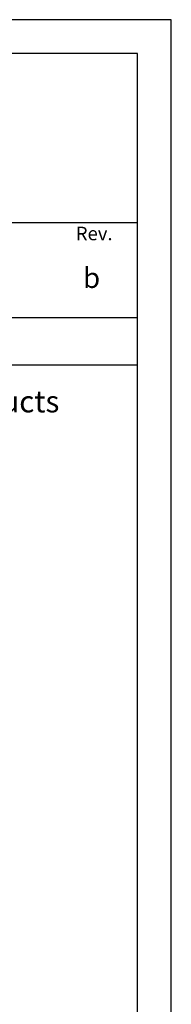
# Model space of a CAD drawing. Units: millimetres. Extents: x 0 to 11760, y 0 to 1485.
# Drawn here: x 11123 to 11235, y 757 to 1485 of the extents above; entities that cross this region are included whole.
import ezdxf

# ---------------------------------------------------------------- set-up
doc = ezdxf.new("R2010")
doc.units = ezdxf.units.MM
doc.layers.add('a4sheet', color=2, linetype='Continuous', plot=False)
for name, color, linetype in [('border', 2, 'Continuous'), ('titleBlock', 2, 'Continuous'), ('Txt_copyright_en', 1, 'Continuous'), ('Txt_default_en', 1, 'Continuous'), ('Txt_title_en', 2, 'Continuous'), ('Txt_title_general', 2, 'Continuous')]:
    doc.layers.add(name, color=color, linetype=linetype)
doc.styles.add('arial', font='arial.ttf')
doc.styles.get("Standard").update_dxf_attribs({"font": 'arial.ttf'})

# ---------------------------------------------------------------- blocks, each defined once
blk = doc.blocks.new('DrawingSheet')
at = {"layer": 'a4sheet'}
blk.add_lwpolyline([(0, 0), (210, 0), (210, 297), (0, 297)], close=True, dxfattribs=at)
at = {"layer": 'border'}
blk.add_lwpolyline([(5, 5), (205, 5), (205, 292), (5, 292)], close=True, dxfattribs=at)
at = {"layer": 'titleBlock'}
for p, q in [((5, 267), (205, 267)), ((5, 253), (205, 253)), ((5, 246), (205, 246))]:
    blk.add_line(p, q, dxfattribs=at)
at = {"layer": 'Txt_copyright_en', "color": 1, "insert": (6.32, 242.16), "char_height": 3.2, "width": 198.685, "attachment_point": 1}
blk.add_mtext("\\pxqc;{\\fArial|b0|i0|c0|p34;Copyright © Rautaruukki Corporation. Allowed only for designs with Ruukki's products}", dxfattribs=at)
at = {"layer": 'Txt_default_en', "color": 1, "style": 'arial'}
blk.add_text('Rev.', height=2, dxfattribs=at).set_placement((195.92, 264.4))
at = {"layer": 'Txt_title_en', "style": 'arial'}
for tag, p in [('CONTENTS2', (107.49, 276.61)), ('CONTENTS3', (107.49, 270.14))]:
    blk.add_attdef(tag, p, '', height=3, dxfattribs=at)
at = {"layer": 'Txt_title_general', "style": 'arial'}
for tag, p in [('CONTENTS1', (107.49, 282.85)), ('CREATED', (22.26, 261.89)), ('REVDATE', (72.26, 261.89)), ('WORKNR', (108.45, 257.35)), ('DRAWINGNR', (158.45, 257.35)), ('RV', (196.98, 257.35)), ('REV', (72.26, 254.89)), ('SCALE', (22.26, 247.89)), ('BUILDING', (72.26, 247.89))]:
    blk.add_attdef(tag, p, '', height=3, dxfattribs=at)

msp = doc.modelspace()

# ---------------------------------------------------------------- block references
at = {"layer": 'titleBlock'}
ref = msp.add_blockref('DrawingSheet', (10185, 0), dxfattribs=dict(at, xscale=5, yscale=5, zscale=5))
ref.add_attrib('RV', 'b', (11169.92, 1286.75), dxfattribs={"layer": 'Txt_title_general', "height": 15, "style": 'arial'})

doc.saveas('drawing.dxf')
